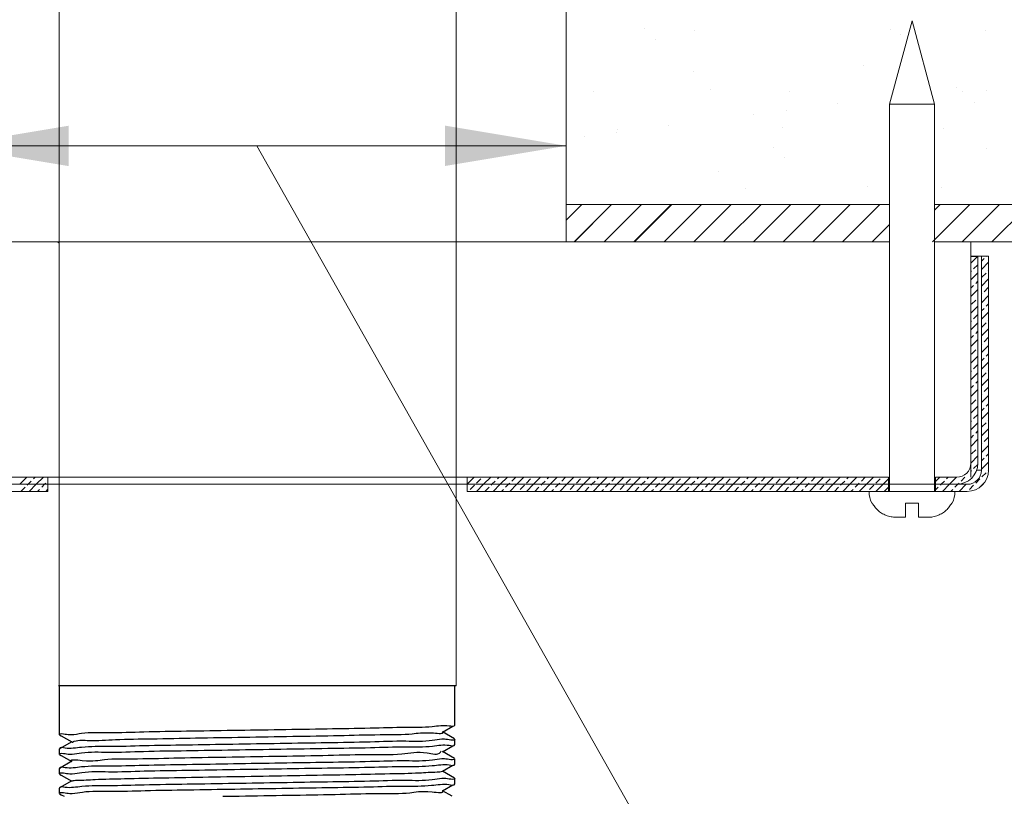
# Model space of a CAD drawing. Extents: x -90.2 to -68, y -116.1 to -63.8.
# Drawn here: x -78 to -73.8, y -99.9 to -96.6 of the extents above; entities that cross this region are included whole.
import ezdxf

# ---------------------------------------------------------------- set-up
doc = ezdxf.new("R2010")
doc.units = 0
doc.header["$MEASUREMENT"] = 0
doc.layers.get('0').update_dxf_attribs({"linetype": 'CONTINUOUS'})
for name, color, linetype in [('02___PRT_ALL_AXES', 7, 'CONTINUOUS'), ('DIM', 3, 'CONTINUOUS'), ('HATCH', 6, 'CONTINUOUS')]:
    doc.layers.add(name, color=color, linetype=linetype)

msp = doc.modelspace()

# ---------------------------------------------------------------- linework, layer by layer
at = {"color": 7, "linetype": 'Continuous', "lineweight": 20}
for p, q in [((-75.6428, -97.5472), (-75.6428, -93.5493)), ((-74.268, -96.9618), (-74.173, -96.6072)), ((-74.078, -96.9618), (-74.173, -96.6072)), ((-74.268, -98.6072), (-74.268, -96.9618)), ((-74.078, -96.9618), (-74.268, -96.9618)), ((-74.078, -98.6072), (-74.078, -96.9618)), ((-77.7981, -97.5472), (-79.5793, -97.5472)), ((-77.8302, -97.5472), (-77.798, -97.5472)), ((-74.3292, -97.5472), (-76.1105, -97.5472)), ((-73.923, -97.5472), (-73.923, -98.5472)), ((-73.923, -97.6072), (-73.848, -97.6072)), ((-73.893, -97.6097), (-73.923, -97.6097)), ((-73.893, -98.4872), (-73.893, -97.6097)), ((-73.878, -98.5172), (-73.878, -97.6072)), ((-73.848, -98.5172), (-73.848, -97.6072)), ((-77.798, -98.5217), (-77.798, -99.4331)), ((-76.1105, -98.5217), (-76.1105, -99.4331)), ((-73.8985, -98.5172), (-73.878, -98.5172)), ((-76.1105, -98.5472), (-77.798, -98.5472)), ((-76.1105, -98.5472), (-77.798, -98.5472)), ((-76.0636, -98.5472), (-76.0636, -98.6072)), ((-74.273, -98.5472), (-74.273, -98.6072)), ((-73.938, -98.5772), (-74.2681, -98.5772)), ((-74.073, -98.5472), (-74.073, -98.6072)), ((-77.8449, -98.6072), (-79.9705, -98.6072)), ((-73.938, -98.6072), (-76.0636, -98.6072)), ((-73.9905, -98.6072), (-74.3555, -98.6072)), ((-74.3437, -98.6567), (-74.3415, -98.6567)), ((-74.2005, -98.7172), (-74.2005, -98.6567)), ((-74.2005, -98.6567), (-74.1455, -98.6567)), ((-74.1455, -98.6567), (-74.1455, -98.7172)), ((-74.0045, -98.6567), (-74.0022, -98.6567)), ((-74.2401, -98.7172), (-74.2005, -98.7172)), ((-74.1455, -98.7172), (-74.1059, -98.7172))]:
    msp.add_line(p, q, dxfattribs=at)
at = {"color": 7, "lineweight": 20}
for p, q in [((-78.2718, -97.1392), (-75.6428, -97.1389)), ((-74.8324, -100.8994), (-76.9577, -97.139)), ((-74.268, -97.3885), (-75.6428, -97.3885)), ((-71.0487, -97.3885), (-74.078, -97.3885)), ((-79.6405, -97.5472), (-77.798, -97.5472)), ((-74.268, -97.5472), (-79.6405, -97.5472)), ((-78.3074, -97.5472), (-77.798, -97.5472)), ((-76.1105, -97.5472), (-74.268, -97.5472)), ((-74.078, -97.5472), (-71.0487, -97.5472)), ((-73.923, -97.5472), (-74.078, -97.5472)), ((-73.923, -98.4872), (-73.923, -97.6097)), ((-73.878, -97.6072), (-73.878, -98.5172)), ((-73.878, -97.6072), (-73.848, -97.6072)), ((-79.6355, -98.5472), (-77.8449, -98.5472)), ((-77.8449, -98.5772), (-79.6355, -98.5772)), ((-76.0636, -98.5472), (-77.8449, -98.5472)), ((-77.8449, -98.6072), (-77.8449, -98.5493)), ((-76.0636, -98.5772), (-77.8449, -98.5772)), ((-76.0636, -98.5472), (-74.273, -98.5472)), ((-76.0636, -98.5772), (-74.273, -98.5772)), ((-74.073, -98.5472), (-73.983, -98.5472)), ((-74.073, -98.5772), (-73.983, -98.5772)), ((-73.938, -98.5772), (-73.983, -98.5772)), ((-79.635, -98.6072), (-77.8449, -98.6072)), ((-79.635, -98.6072), (-77.8449, -98.6072)), ((-74.273, -98.6072), (-76.0636, -98.6072)), ((-74.073, -98.6072), (-73.938, -98.6072))]:
    msp.add_line(p, q, dxfattribs=at)
for p, q in [((-76.1105, -99.4331), (-77.8001, -99.4331)), ((-77.7964, -99.6414), (-77.7964, -99.4331)), ((-76.1164, -99.5998), (-76.1164, -99.4331)), ((-76.1687, -99.6302), (-76.1243, -99.6045)), ((-76.1167, -99.6001), (-76.1164, -99.5998)), ((-77.7961, -99.6418), (-77.7884, -99.6462)), ((-77.7884, -99.6462), (-77.7441, -99.6718)), ((-76.1167, -99.6594), (-76.1687, -99.6294)), ((-76.1164, -99.6831), (-76.1164, -99.6598)), ((-77.7961, -99.7011), (-77.7964, -99.7014)), ((-77.7964, -99.7248), (-77.7964, -99.7014)), ((-77.7441, -99.6711), (-77.7961, -99.7011)), ((-76.1687, -99.7135), (-76.1243, -99.6879)), ((-76.1167, -99.6835), (-76.1164, -99.6831)), ((-77.7961, -99.7251), (-77.7884, -99.7295)), ((-77.7884, -99.7295), (-77.7441, -99.7552)), ((-76.1167, -99.7427), (-76.1687, -99.7127)), ((-76.1164, -99.7664), (-76.1164, -99.7431)), ((-77.7961, -99.7844), (-77.7964, -99.7848)), ((-77.7964, -99.8081), (-77.7964, -99.7848)), ((-77.7441, -99.7544), (-77.7961, -99.7844)), ((-76.1687, -99.7968), (-76.1243, -99.7712)), ((-76.1167, -99.7668), (-76.1164, -99.7664)), ((-77.7961, -99.8085), (-77.7884, -99.8129)), ((-77.7884, -99.8129), (-77.7441, -99.8385)), ((-76.1167, -99.8261), (-76.1687, -99.7961)), ((-76.1164, -99.8498), (-76.1164, -99.8264)), ((-77.7961, -99.8677), (-77.7964, -99.8681)), ((-77.7964, -99.8914), (-77.7964, -99.8681)), ((-77.7441, -99.8377), (-77.7961, -99.8677)), ((-76.1687, -99.8802), (-76.1243, -99.8545)), ((-76.1167, -99.8501), (-76.1164, -99.8498)), ((-77.7961, -99.8918), (-77.7884, -99.8962)), ((-77.7884, -99.8962), (-77.7765, -99.9031)), ((-76.1276, -99.9031), (-76.1687, -99.8794))]:
    msp.add_line(p, q)
at = {"color": 7, "linetype": 'Continuous', "lineweight": 20}
for centre, radius, start, end in [((-73.983, -98.4872), 0.09, 270, 0), ((-73.983, -98.4872), 0.06, 270, 0), ((-73.938, -98.5172), 0.09, 270, 0), ((-73.938, -98.5172), 0.06, 270, 0), ((-74.2455, -98.6072), 0.11, 180, 206.7437), ((-74.1005, -98.6072), 0.11, 333.2563, 0)]:
    msp.add_arc(centre, radius, start, end, dxfattribs=at)
for points in [[(-74.3415, -98.6567), (-74.3367, -98.6652), (-74.3311, -98.6732), (-74.3249, -98.6807), (-74.318, -98.6876), (-74.3105, -98.6939), (-74.3023, -98.6996), (-74.2933, -98.7047), (-74.2835, -98.7091), (-74.2731, -98.7127), (-74.2623, -98.7152), (-74.2512, -98.7168), (-74.2401, -98.7172)], [(-74.1059, -98.7172), (-74.0949, -98.7168), (-74.0839, -98.7153), (-74.0731, -98.7127), (-74.0627, -98.7092), (-74.0528, -98.7048), (-74.0436, -98.6996), (-74.0353, -98.6938), (-74.0278, -98.6874), (-74.0209, -98.6805), (-74.0147, -98.6731), (-74.0092, -98.6651), (-74.0045, -98.6567)], [(-74.0947, -98.7167), (-74.1059, -98.7172)]]:
    msp.add_spline(points, degree=3, dxfattribs=at)
for points, start_tangent, end_tangent in [([(-77.7456, -99.6405), (-77.7018, -99.6351), (-77.5877, -99.6319), (-77.4374, -99.6287), (-77.256, -99.6254), (-77.0589, -99.6222), (-76.8585, -99.6191), (-76.6583, -99.6158), (-76.4752, -99.6125), (-76.3246, -99.6093), (-76.2116, -99.6061), (-76.1405, -99.603)], (0.999975, 0.007119), (0.986896, -0.161355)), ([(-76.1405, -99.603), (-76.1164, -99.6002)], (0.986896, -0.161355), (0.052441, 0.998624)), ([(-77.7964, -99.6414), (-77.7725, -99.6383)], (0, 1), (0.98696, -0.160968)), ([(-77.7725, -99.6383), (-77.7456, -99.6405)], (0.98696, -0.160968), (0.999975, 0.007119)), ([(-76.171, -99.6608), (-76.2116, -99.6661), (-76.3246, -99.6693), (-76.4752, -99.6725), (-76.6583, -99.6758), (-76.8585, -99.6791), (-77.0589, -99.6822), (-77.256, -99.6854), (-77.4374, -99.6887), (-77.5877, -99.6919), (-77.7018, -99.6951), (-77.7725, -99.6983)], (-0.999495, -0.031776), (-0.98696, 0.160968)), ([(-77.7418, -99.6735), (-77.7408, -99.6727), (-77.7331, -99.6692), (-77.6709, -99.6657), (-77.5585, -99.6621), (-77.4038, -99.6586), (-77.2176, -99.6551), (-77.0131, -99.6516), (-76.8047, -99.648), (-76.6068, -99.6445), (-76.4336, -99.641), (-76.297, -99.6375), (-76.2068, -99.6339), (-76.169, -99.6306)], (0.734783, 0.678302), (-0.795932, 0.605386)), ([(-76.1671, -99.6607), (-76.171, -99.6608)], (-0.999992, -0.004049), (-0.999495, -0.031776)), ([(-76.1405, -99.663), (-76.1671, -99.6607)], (-0.986896, 0.161355), (-0.999992, -0.004049)), ([(-76.1164, -99.6598), (-76.1405, -99.663)], (0, -1), (-0.986896, 0.161355)), ([(-77.7725, -99.6983), (-77.7964, -99.7011)], (-0.98696, 0.160968), (-0.053097, -0.998589)), ([(-77.7417, -99.7237), (-77.702, -99.7184), (-77.5889, -99.7152), (-77.4387, -99.712), (-77.2559, -99.7088), (-77.056, -99.7055), (-76.8552, -99.7023), (-76.6562, -99.6991), (-76.474, -99.6958), (-76.324, -99.6926), (-76.2105, -99.6894), (-76.1403, -99.6863)], (0.999374, 0.035379), (0.986992, -0.160771)), ([(-76.1403, -99.6863), (-76.1164, -99.6835)], (0.986992, -0.160771), (0.053102, 0.998589)), ([(-77.7964, -99.7248), (-77.7724, -99.7216)], (0, 1), (0.98697, -0.160903)), ([(-77.7724, -99.7216), (-77.7456, -99.7238)], (0.98697, -0.160903), (0.999973, 0.007328)), ([(-76.171, -99.7442), (-76.2105, -99.7494), (-76.324, -99.7526), (-76.474, -99.7558), (-76.6562, -99.7591), (-76.8552, -99.7623), (-77.056, -99.7655), (-77.2559, -99.7688), (-77.4387, -99.772), (-77.5889, -99.7752), (-77.702, -99.7784), (-77.7724, -99.7816)], (-0.999333, -0.036509), (-0.98697, 0.160903)), ([(-77.7431, -99.7533), (-77.6996, -99.7503), (-77.6048, -99.7468), (-77.4643, -99.7432), (-77.2882, -99.7397), (-77.0888, -99.7362), (-76.88, -99.7327), (-76.6767, -99.7291), (-76.4929, -99.7256), (-76.3418, -99.7221), (-76.2338, -99.7185), (-76.1766, -99.715), (-76.1741, -99.7115), (-76.1738, -99.711)], (-0.751106, 0.660182), (0.437128, 0.899399)), ([(-77.7456, -99.7238), (-77.7417, -99.7237)], (0.999973, 0.007328), (0.999374, 0.035379)), ([(-76.1671, -99.7441), (-76.171, -99.7442)], (-0.999965, -0.008381), (-0.999333, -0.036509)), ([(-76.1403, -99.7463), (-76.1671, -99.7441)], (-0.986992, 0.160771), (-0.999965, -0.008381)), ([(-76.1164, -99.7431), (-76.1403, -99.7463)], (0, -1), (-0.986992, 0.160771)), ([(-77.7724, -99.7816), (-77.7964, -99.7844)], (-0.98697, 0.160903), (-0.052882, -0.998601)), ([(-77.7418, -99.8071), (-77.7003, -99.8017), (-77.5871, -99.7985), (-77.4362, -99.7953), (-77.253, -99.7921), (-77.0528, -99.7888), (-76.8524, -99.7856), (-76.6571, -99.7824), (-76.4767, -99.7792), (-76.3263, -99.776), (-76.2116, -99.7728), (-76.1402, -99.7696)], (0.999599, 0.028301), (0.986911, -0.161266)), ([(-76.1402, -99.7696), (-76.1164, -99.7668)], (0.986911, -0.161266), (0.053083, 0.99859)), ([(-77.7964, -99.8081), (-77.7721, -99.8049)], (0, 1), (0.986824, -0.161796)), ([(-77.7721, -99.8049), (-77.7456, -99.8072)], (0.986824, -0.161796), (1, 0.000908)), ([(-76.171, -99.8274), (-76.2116, -99.8328), (-76.3263, -99.836), (-76.4767, -99.8392), (-76.6571, -99.8424), (-76.8524, -99.8456), (-77.0528, -99.8488), (-77.253, -99.8521), (-77.4362, -99.8553), (-77.5871, -99.8585), (-77.7003, -99.8617), (-77.7721, -99.8649)], (-0.999459, -0.032883), (-0.986824, 0.161796)), ([(-77.7456, -99.8072), (-77.7418, -99.8071)], (1, 0.000908), (0.999599, 0.028301)), ([(-77.7438, -99.8382), (-77.7214, -99.8349), (-77.645, -99.8314), (-77.5201, -99.8278), (-77.3556, -99.8243), (-77.1631, -99.8208), (-76.9561, -99.8173), (-76.7491, -99.8137), (-76.5566, -99.8102), (-76.3923, -99.8067), (-76.2675, -99.8032), (-76.1912, -99.7996), (-76.1689, -99.7963)], (0.905854, 0.42359), (0.905539, 0.424263)), ([(-76.1671, -99.8274), (-76.171, -99.8274)], (-0.999986, -0.005205), (-0.999459, -0.032883)), ([(-76.1402, -99.8296), (-76.1671, -99.8274)], (-0.986911, 0.161266), (-0.999986, -0.005205)), ([(-76.1164, -99.8264), (-76.1402, -99.8296)], (0, -1), (-0.986911, 0.161266)), ([(-77.7721, -99.8649), (-77.7964, -99.8677)], (-0.986824, 0.161796), (-0.052061, -0.998644)), ([(-77.7418, -99.8906), (-77.6981, -99.885), (-77.5817, -99.8817), (-77.4315, -99.8786), (-77.2497, -99.8753), (-77.0512, -99.8721), (-76.8514, -99.8689), (-76.6568, -99.8658), (-76.4805, -99.8626), (-76.331, -99.8595), (-76.2146, -99.8563), (-76.1409, -99.853)], (0.999806, 0.019673), (0.986639, -0.16292)), ([(-76.1409, -99.853), (-76.1164, -99.8501)], (0.986639, -0.16292), (0.051452, 0.998675)), ([(-77.7964, -99.8914), (-77.7718, -99.8882)], (0, 1), (0.986635, -0.162944)), ([(-77.7718, -99.8882), (-77.7456, -99.8906)], (0.986635, -0.162944), (0.999977, -0.006792)), ([(-77.7456, -99.8906), (-77.7418, -99.8906)], (0.999977, -0.006792), (0.999806, 0.019673)), ([(-77.1024, -99.9029), (-77.0322, -99.9019), (-76.8235, -99.8984), (-76.6241, -99.8948), (-76.448, -99.8913), (-76.3077, -99.8878), (-76.2129, -99.8843), (-76.1696, -99.8812)], (0.999885, 0.015151), (-0.752664, 0.658405))]:
    msp.add_spline(points, degree=3, dxfattribs=dict(start_tangent=start_tangent, end_tangent=end_tangent))
at = {"color": 7, "linetype": 'ByBlock', "lineweight": 20}
for points in [[(-77.7573, -97.225), (-77.7573, -97.0535), (-78.2718, -97.1392)], [(-76.1573, -97.0531), (-76.1573, -97.2246), (-75.6428, -97.1389)]]:
    msp.add_solid(points, dxfattribs=at)
at = {"layer": '02___PRT_ALL_AXES', "color": 7, "linetype": 'Continuous', "lineweight": 20}
for p, q in [((-77.798, -99.4331), (-77.798, -93.5493)), ((-76.1105, -99.4331), (-76.1105, -93.5493))]:
    msp.add_line(p, q, dxfattribs=at)
at = {"layer": 'DIM', "color": 7, "lineweight": 20}
for p, q in [((-75.3114, -96.6407), (-75.3114, -96.6407)), ((-75.0991, -96.6477), (-75.0991, -96.6477)), ((-74.2648, -96.6462), (-74.2648, -96.6462)), ((-73.8597, -96.6492), (-73.8597, -96.6492)), ((-75.262, -96.686), (-75.262, -96.686)), ((-74.2235, -96.6644), (-74.2235, -96.6644)), ((-75.1025, -96.8224), (-75.1025, -96.8224)), ((-74.3789, -96.7963), (-74.3789, -96.7963)), ((-75.0289, -96.8996), (-75.0289, -96.8996)), ((-74.6924, -96.9068), (-74.6924, -96.9068)), ((-73.9848, -96.8926), (-73.9848, -96.8926)), ((-73.8581, -96.9053), (-73.8581, -96.9053)), ((-75.5267, -96.9083), (-75.5267, -96.9083)), ((-73.9569, -96.9088), (-73.9569, -96.9088)), ((-74.706, -96.9876), (-74.706, -96.9876)), ((-74.4881, -96.9589), (-74.4881, -96.9589)), ((-73.9075, -96.954), (-73.9075, -96.954)), ((-74.8454, -97.0059), (-74.8454, -97.0059)), ((-75.4256, -97.0703), (-75.4256, -97.0703)), ((-75.2093, -97.0538), (-75.2093, -97.0538)), ((-74.7243, -97.0614), (-74.7243, -97.0614)), ((-74.039, -97.0647), (-74.039, -97.0647)), ((-75.5666, -97.1009), (-75.5666, -97.1009)), ((-75.4271, -97.0825), (-75.4271, -97.0825)), ((-74.7623, -97.1439), (-74.7623, -97.1439)), ((-73.8567, -97.1488), (-73.8567, -97.1488)), ((-74.7129, -97.1892), (-74.7129, -97.1892)), ((-74.9957, -97.2466), (-74.9957, -97.2466)), ((-74.8827, -97.3186), (-74.8827, -97.3186)), ((-74.3621, -97.3126), (-74.3621, -97.3126)), ((-74.0484, -97.3171), (-74.0484, -97.3171))]:
    msp.add_line(p, q, dxfattribs=at)
at = {"layer": 'HATCH', "color": 7, "linetype": 'Continuous', "lineweight": 20}
for p, q in [((-75.6428, -97.4555), (-75.5758, -97.3885)), ((-75.6082, -97.5472), (-75.4495, -97.3885)), ((-75.608, -97.547), (-75.4495, -97.3885)), ((-75.4819, -97.5472), (-75.3232, -97.3885)), ((-75.3556, -97.5472), (-75.1969, -97.3885)), ((-75.3524, -97.5472), (-75.1936, -97.3885)), ((-75.2261, -97.5472), (-75.0673, -97.3885)), ((-75.0998, -97.5472), (-74.941, -97.3885)), ((-75.0996, -97.547), (-74.941, -97.3885)), ((-74.9735, -97.5472), (-74.8147, -97.3885)), ((-74.8472, -97.5472), (-74.6884, -97.3885)), ((-74.8472, -97.5472), (-74.6884, -97.3885)), ((-74.7209, -97.5472), (-74.5621, -97.3885)), ((-74.5946, -97.5472), (-74.4358, -97.3885)), ((-74.5944, -97.547), (-74.4358, -97.3885)), ((-74.4683, -97.5472), (-74.3095, -97.3885)), ((-74.0862, -97.5472), (-73.9274, -97.3885)), ((-74.078, -97.4128), (-74.0537, -97.3885)), ((-73.9599, -97.5472), (-73.8011, -97.3885)), ((-73.9596, -97.547), (-73.8011, -97.3885)), ((-73.8336, -97.5472), (-73.6748, -97.3885)), ((-74.342, -97.5472), (-74.268, -97.4732)), ((-73.923, -97.6382), (-73.8945, -97.6097)), ((-73.878, -97.6286), (-73.8669, -97.6175)), ((-73.8581, -97.6087), (-73.8566, -97.6072)), ((-73.9111, -97.6617), (-73.8935, -97.6441)), ((-73.878, -97.6639), (-73.848, -97.6339)), ((-73.923, -97.6736), (-73.92, -97.6706)), ((-73.923, -97.7089), (-73.893, -97.6789)), ((-73.8758, -97.6971), (-73.8581, -97.6794)), ((-73.8493, -97.6706), (-73.848, -97.6693)), ((-73.923, -97.7443), (-73.9111, -97.7324)), ((-73.9023, -97.7236), (-73.893, -97.7143)), ((-73.878, -97.7346), (-73.848, -97.7046)), ((-73.8669, -97.759), (-73.8493, -97.7413)), ((-73.923, -97.7796), (-73.893, -97.7496)), ((-73.8935, -97.7855), (-73.893, -97.785)), ((-73.878, -97.77), (-73.8758, -97.7678)), ((-73.878, -97.8054), (-73.848, -97.7754)), ((-73.923, -97.8504), (-73.893, -97.8204)), ((-73.92, -97.812), (-73.9023, -97.7943)), ((-73.8581, -97.8208), (-73.848, -97.8107)), ((-73.9111, -97.8739), (-73.8935, -97.8562)), ((-73.878, -97.8407), (-73.8669, -97.8297)), ((-73.878, -97.8761), (-73.848, -97.8461)), ((-73.923, -97.8857), (-73.92, -97.8827)), ((-73.923, -97.9211), (-73.893, -97.8911)), ((-73.8758, -97.9092), (-73.8581, -97.8915)), ((-73.8493, -97.8827), (-73.848, -97.8814)), ((-73.923, -97.9564), (-73.9111, -97.9446)), ((-73.9023, -97.9357), (-73.893, -97.9264)), ((-73.878, -97.9468), (-73.848, -97.9168)), ((-73.923, -97.9918), (-73.893, -97.9618)), ((-73.878, -97.9821), (-73.8758, -97.9799)), ((-73.878, -98.0175), (-73.848, -97.9875)), ((-73.8669, -97.9711), (-73.8493, -97.9534)), ((-73.923, -98.0625), (-73.893, -98.0325)), ((-73.92, -98.0241), (-73.9023, -98.0064)), ((-73.8935, -97.9976), (-73.893, -97.9971)), ((-73.8581, -98.033), (-73.848, -98.0228)), ((-73.9111, -98.086), (-73.8935, -98.0683)), ((-73.878, -98.0528), (-73.8669, -98.0418)), ((-73.878, -98.0882), (-73.848, -98.0582)), ((-73.923, -98.0978), (-73.92, -98.0948)), ((-73.923, -98.1332), (-73.893, -98.1032)), ((-73.8758, -98.1213), (-73.8581, -98.1037)), ((-73.8493, -98.0948), (-73.848, -98.0935)), ((-73.923, -98.1685), (-73.9111, -98.1567)), ((-73.9023, -98.1479), (-73.893, -98.1385)), ((-73.878, -98.1589), (-73.848, -98.1289)), ((-73.923, -98.2039), (-73.893, -98.1739)), ((-73.878, -98.1943), (-73.8758, -98.1921)), ((-73.878, -98.2296), (-73.848, -98.1996)), ((-73.8669, -98.1832), (-73.8493, -98.1655)), ((-73.923, -98.2746), (-73.893, -98.2446)), ((-73.92, -98.2363), (-73.9023, -98.2186)), ((-73.8935, -98.2097), (-73.893, -98.2093)), ((-73.8581, -98.2451), (-73.848, -98.235)), ((-73.9111, -98.2981), (-73.8935, -98.2804)), ((-73.878, -98.265), (-73.8669, -98.2539)), ((-73.878, -98.3003), (-73.848, -98.2703)), ((-73.923, -98.31), (-73.92, -98.307)), ((-73.923, -98.3453), (-73.893, -98.3153)), ((-73.8758, -98.3335), (-73.8581, -98.3158)), ((-73.8493, -98.307), (-73.848, -98.3057)), ((-73.923, -98.3807), (-73.9111, -98.3688)), ((-73.9023, -98.36), (-73.893, -98.3507)), ((-73.878, -98.371), (-73.848, -98.341)), ((-73.923, -98.416), (-73.893, -98.386)), ((-73.878, -98.4064), (-73.8758, -98.4042)), ((-73.878, -98.4417), (-73.848, -98.4117)), ((-73.8669, -98.3954), (-73.8493, -98.3777)), ((-73.92, -98.4484), (-73.9023, -98.4307)), ((-73.8935, -98.4219), (-73.893, -98.4214)), ((-73.8581, -98.4572), (-73.848, -98.4471)), ((-73.923, -98.4867), (-73.893, -98.4567)), ((-73.9111, -98.5103), (-73.8935, -98.4926)), ((-73.878, -98.4771), (-73.8669, -98.4661)), ((-73.878, -98.5125), (-73.848, -98.4825)), ((-73.923, -98.5221), (-73.92, -98.5191)), ((-73.8758, -98.5456), (-73.8581, -98.5279)), ((-73.8493, -98.5191), (-73.848, -98.5178)), ((-77.9651, -98.5772), (-77.9351, -98.5472)), ((-77.9334, -98.581), (-77.9297, -98.5772)), ((-77.9297, -98.5772), (-77.9158, -98.5633)), ((-77.9244, -98.6072), (-77.8944, -98.5772)), ((-77.9069, -98.5545), (-77.8997, -98.5472)), ((-77.8944, -98.5772), (-77.8644, -98.5472)), ((-77.8716, -98.5898), (-77.859, -98.5772)), ((-77.859, -98.5772), (-77.8539, -98.5721)), ((-77.845, -98.5633), (-77.8449, -98.5631)), ((-76.0636, -98.5768), (-76.0341, -98.5472)), ((-76.0236, -98.5721), (-76.0059, -98.5545)), ((-76.0234, -98.6072), (-75.9934, -98.5772)), ((-75.9934, -98.5772), (-75.9634, -98.5472)), ((-75.9617, -98.581), (-75.958, -98.5772)), ((-75.958, -98.5772), (-75.9441, -98.5633)), ((-75.9527, -98.6072), (-75.9227, -98.5772)), ((-75.9352, -98.5545), (-75.928, -98.5472)), ((-75.9227, -98.5772), (-75.8927, -98.5472)), ((-75.8999, -98.5898), (-75.8873, -98.5772)), ((-75.8873, -98.5772), (-75.8822, -98.5721)), ((-75.882, -98.6072), (-75.852, -98.5772)), ((-75.8734, -98.5633), (-75.8573, -98.5472)), ((-75.852, -98.5772), (-75.822, -98.5472)), ((-75.8115, -98.5721), (-75.7938, -98.5545)), ((-75.8112, -98.6072), (-75.7812, -98.5772)), ((-75.7812, -98.5772), (-75.7512, -98.5472)), ((-75.7496, -98.581), (-75.7459, -98.5772)), ((-75.7459, -98.5772), (-75.7319, -98.5633)), ((-75.7405, -98.6072), (-75.7105, -98.5772)), ((-75.7231, -98.5545), (-75.7159, -98.5472)), ((-75.7105, -98.5772), (-75.6805, -98.5472)), ((-75.6877, -98.5898), (-75.6752, -98.5772)), ((-75.6752, -98.5772), (-75.6701, -98.5721)), ((-75.6698, -98.6072), (-75.6398, -98.5772)), ((-75.6612, -98.5633), (-75.6452, -98.5472)), ((-75.6398, -98.5772), (-75.6098, -98.5472)), ((-75.5994, -98.5721), (-75.5817, -98.5545)), ((-75.5991, -98.6072), (-75.5691, -98.5772)), ((-75.5691, -98.5772), (-75.5391, -98.5472)), ((-75.5375, -98.581), (-75.5338, -98.5772)), ((-75.5338, -98.5772), (-75.5198, -98.5633)), ((-75.5284, -98.6072), (-75.4984, -98.5772)), ((-75.511, -98.5545), (-75.5038, -98.5472)), ((-75.4984, -98.5772), (-75.4684, -98.5472)), ((-75.4756, -98.5898), (-75.463, -98.5772)), ((-75.463, -98.5772), (-75.4579, -98.5721)), ((-75.4577, -98.6072), (-75.4277, -98.5772)), ((-75.4491, -98.5633), (-75.433, -98.5472)), ((-75.4277, -98.5772), (-75.3977, -98.5472)), ((-75.3872, -98.5721), (-75.3695, -98.5545)), ((-75.387, -98.6072), (-75.357, -98.5772)), ((-75.357, -98.5772), (-75.327, -98.5472)), ((-75.3253, -98.581), (-75.3216, -98.5772)), ((-75.3216, -98.5772), (-75.3077, -98.5633)), ((-75.3163, -98.6072), (-75.2863, -98.5772)), ((-75.2988, -98.5545), (-75.2916, -98.5472)), ((-75.2863, -98.5772), (-75.2563, -98.5472)), ((-75.2635, -98.5898), (-75.2509, -98.5772)), ((-75.2509, -98.5772), (-75.2458, -98.5721)), ((-75.2456, -98.6072), (-75.2156, -98.5772)), ((-75.237, -98.5633), (-75.2209, -98.5472)), ((-75.2156, -98.5772), (-75.1856, -98.5472)), ((-75.1751, -98.5721), (-75.1574, -98.5545)), ((-75.1748, -98.6072), (-75.1448, -98.5772)), ((-75.1448, -98.5772), (-75.1148, -98.5472)), ((-75.1132, -98.581), (-75.1095, -98.5772)), ((-75.1095, -98.5772), (-75.0955, -98.5633)), ((-75.1041, -98.6072), (-75.0741, -98.5772)), ((-75.0867, -98.5545), (-75.0795, -98.5472)), ((-75.0741, -98.5772), (-75.0441, -98.5472)), ((-75.0513, -98.5898), (-75.0388, -98.5772)), ((-75.0388, -98.5772), (-75.0337, -98.5721)), ((-75.0334, -98.6072), (-75.0034, -98.5772)), ((-75.0248, -98.5633), (-75.0088, -98.5472)), ((-75.0034, -98.5772), (-74.9734, -98.5472)), ((-74.963, -98.5721), (-74.9453, -98.5545)), ((-74.9627, -98.6072), (-74.9327, -98.5772)), ((-74.9327, -98.5772), (-74.9027, -98.5472)), ((-74.9011, -98.581), (-74.8974, -98.5772)), ((-74.8974, -98.5772), (-74.8834, -98.5633)), ((-74.892, -98.6072), (-74.862, -98.5772)), ((-74.8746, -98.5545), (-74.8674, -98.5472)), ((-74.862, -98.5772), (-74.832, -98.5472)), ((-74.8392, -98.5898), (-74.8266, -98.5772)), ((-74.8266, -98.5772), (-74.8215, -98.5721)), ((-74.8213, -98.6072), (-74.7913, -98.5772)), ((-74.8127, -98.5633), (-74.7966, -98.5472)), ((-74.7913, -98.5772), (-74.7613, -98.5472)), ((-74.7508, -98.5721), (-74.7331, -98.5545)), ((-74.7506, -98.6072), (-74.7206, -98.5772)), ((-74.7206, -98.5772), (-74.6906, -98.5472)), ((-74.689, -98.581), (-74.6852, -98.5772)), ((-74.6852, -98.5772), (-74.6713, -98.5633)), ((-74.6799, -98.6072), (-74.6499, -98.5772)), ((-74.6624, -98.5545), (-74.6552, -98.5472)), ((-74.6499, -98.5772), (-74.6199, -98.5472)), ((-74.6271, -98.5898), (-74.6145, -98.5772)), ((-74.6145, -98.5772), (-74.6094, -98.5721)), ((-74.6092, -98.6072), (-74.5792, -98.5772)), ((-74.6006, -98.5633), (-74.5845, -98.5472)), ((-74.5792, -98.5772), (-74.5492, -98.5472)), ((-74.5387, -98.5721), (-74.521, -98.5545)), ((-74.5385, -98.6072), (-74.5085, -98.5772)), ((-74.5085, -98.5772), (-74.4785, -98.5472)), ((-74.4768, -98.581), (-74.4731, -98.5772)), ((-74.4731, -98.5772), (-74.4591, -98.5633)), ((-74.4677, -98.6072), (-74.4377, -98.5772)), ((-74.4503, -98.5545), (-74.4431, -98.5472)), ((-74.4377, -98.5772), (-74.4077, -98.5472)), ((-74.4149, -98.5898), (-74.4024, -98.5772)), ((-74.4024, -98.5772), (-74.3973, -98.5721)), ((-74.397, -98.6072), (-74.367, -98.5772)), ((-74.3884, -98.5633), (-74.3724, -98.5472)), ((-74.367, -98.5772), (-74.337, -98.5472)), ((-74.3266, -98.5721), (-74.3089, -98.5545)), ((-74.3263, -98.6072), (-74.2963, -98.5772)), ((-74.2963, -98.5772), (-74.273, -98.5539)), ((-74.073, -98.566), (-74.0542, -98.5472)), ((-74.0526, -98.581), (-74.0488, -98.5772)), ((-74.0488, -98.5772), (-74.0349, -98.5633)), ((-74.0435, -98.6072), (-74.0135, -98.5772)), ((-74.026, -98.5545), (-74.0188, -98.5472)), ((-74.0135, -98.5772), (-73.9835, -98.5472)), ((-73.9907, -98.5898), (-73.9781, -98.5772)), ((-73.978, -98.5771), (-73.973, -98.5721)), ((-73.9728, -98.6072), (-73.9428, -98.5772)), ((-73.9642, -98.5633), (-73.9481, -98.5472)), ((-73.9023, -98.5721), (-73.8846, -98.5545)), ((-73.8843, -98.5895), (-73.8658, -98.571)), ((-77.9597, -98.6072), (-77.9423, -98.5898)), ((-77.889, -98.6072), (-77.8804, -98.5986)), ((-77.8536, -98.6072), (-77.8449, -98.5985)), ((-76.0501, -98.5986), (-76.0325, -98.581)), ((-75.988, -98.6072), (-75.9706, -98.5898)), ((-75.9173, -98.6072), (-75.9087, -98.5986)), ((-75.838, -98.5986), (-75.8203, -98.581)), ((-75.7759, -98.6072), (-75.7585, -98.5898)), ((-75.7052, -98.6072), (-75.6966, -98.5986)), ((-75.6259, -98.5986), (-75.6082, -98.581)), ((-75.5638, -98.6072), (-75.5463, -98.5898)), ((-75.493, -98.6072), (-75.4844, -98.5986)), ((-75.4137, -98.5986), (-75.3961, -98.581)), ((-75.3516, -98.6072), (-75.3342, -98.5898)), ((-75.2809, -98.6072), (-75.2723, -98.5986)), ((-75.2016, -98.5986), (-75.1839, -98.581)), ((-75.1395, -98.6072), (-75.1221, -98.5898)), ((-75.0688, -98.6072), (-75.0602, -98.5986)), ((-74.9895, -98.5986), (-74.9718, -98.581)), ((-74.9274, -98.6072), (-74.9099, -98.5898)), ((-74.8566, -98.6072), (-74.8481, -98.5986)), ((-74.7773, -98.5986), (-74.7597, -98.581)), ((-74.7152, -98.6072), (-74.6978, -98.5898)), ((-74.6445, -98.6072), (-74.6359, -98.5986)), ((-74.5652, -98.5986), (-74.5475, -98.581)), ((-74.5031, -98.6072), (-74.4857, -98.5898)), ((-74.4324, -98.6072), (-74.4238, -98.5986)), ((-74.3531, -98.5986), (-74.3354, -98.581)), ((-74.291, -98.6072), (-74.2735, -98.5898)), ((-74.073, -98.6014), (-74.0614, -98.5898)), ((-74.0081, -98.6072), (-73.9995, -98.5986)), ((-73.9288, -98.5986), (-73.9111, -98.581))]:
    msp.add_line(p, q, dxfattribs=at)
at = {"layer": 'HATCH', "color": 7, "lineweight": 20}
msp.add_line((-77.8037, -97.5472), (-77.798, -97.5529), dxfattribs=at)

doc.saveas('drawing.dxf')
